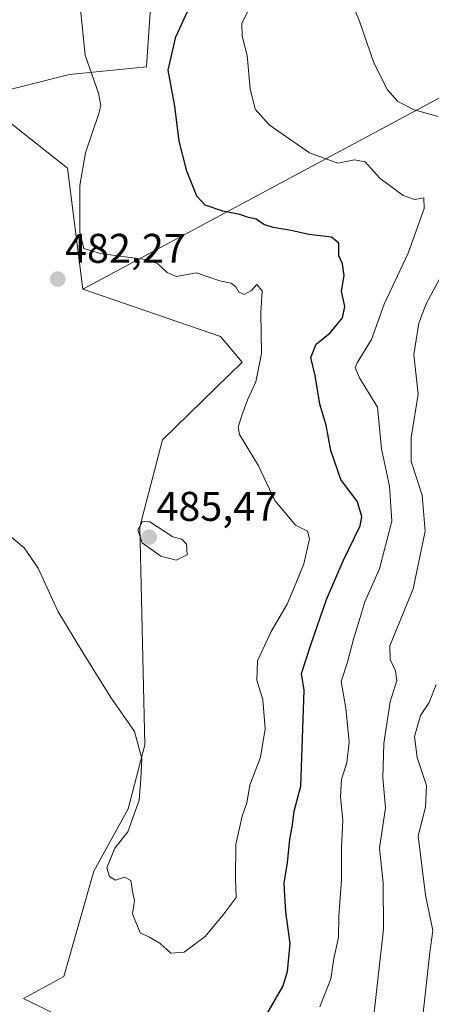
# Model space of a CAD drawing. Units: metres. Extents: x 607735 to 611194, y 4710761 to 4713128.
# Drawn here: x 610304 to 610403, y 4712174 to 4712412 of the extents above; entities that cross this region are included whole.
import ezdxf
from ezdxf.enums import TextEntityAlignment as Align

# ---------------------------------------------------------------- set-up
doc = ezdxf.new("R2010")
doc.units = ezdxf.units.M
doc.header["$MEASUREMENT"] = 0
for name, color, linetype, lineweight in [('Arbolado forestal CxS', 92, 'Continuous', 0), ('Carátula', 7, 'Continuous', 5), ('Cultivos herbáceos CxS', 92, 'Continuous', 0), ('Curva de nivel maestra', 36, 'Continuous', 30), ('Curva de nivel normal', 36, 'Continuous', 0), ('Matorral CxS', 135, 'Continuous', 0), ('Punto de cota en terreno', 7, 'Continuous', 0), ('Rótulo de punto de cota en terreno', 19, 'Continuous', 0)]:
    doc.layers.add(name, color=color, linetype=linetype, lineweight=lineweight)
doc.styles.add('Arial', font='txt', dxfattribs={"height": 0.2})

# ---------------------------------------------------------------- blocks, each defined once
blk = doc.blocks.new('*U150')
at = {"layer": 'Cultivos herbáceos CxS', "color": 92, "linetype": 'Continuous', "lineweight": 0}
blk.add_polyline3d([(610300.0701, 4712531.4541, 474.2535), (610326.2381, 4712512.0089, 477.8933), (610349.3061, 4712495.8907, 478.5269), (610350.6649, 4712482.2941, 477.4667), (610345.2257, 4712471.4159, 476.7779), (610337.0673, 4712441.5031, 476.4594), (610334.3481, 4712400.7123, 476.1737), (610315.7241, 4712398.8315, 480.372), (610293.5931, 4712393.2959, 484.5117), (610315.3109, 4712376.2377, 480.5941), (610318.9405, 4712346.9409, 482.3438), (610352.2509, 4712335.5051, 482.6359), (610357.4413, 4712329.2765, 480.9622), (610338.2443, 4712310.5365, 483.2805), (610332.7409, 4712289.5125, 485.2251), (610333.9475, 4712236.7907, 480.6686), (610329.9285, 4712221.3071, 479.9307), (610321.6235, 4712206.2549, 479.6191), (610314.3559, 4712180.8191, 478.2592), (610304.6341, 4712175.4843, 476.5848), (610337.3317, 4712159.3127, 475.0195)], dxfattribs=at)
blk = doc.blocks.new('*U183')
at = {"layer": 'Curva de nivel normal', "color": 36, "linetype": 'Continuous', "lineweight": 0}
blk.add_polyline3d([(610376.24, 4712173.47, 470), (610378.89, 4712180.21, 470), (610379.64, 4712185.14, 470), (610380.7, 4712190.21, 470), (610380.84, 4712195.45, 470), (610381.47, 4712204.12, 470), (610381.48, 4712212.12, 470), (610381.74, 4712218.47, 470), (610381.22, 4712224.21, 470), (610381.48, 4712228.47, 470), (610382.72, 4712232.45, 470), (610383.3, 4712237.42, 470), (610382.48, 4712245.68, 470), (610381.35, 4712252.09, 470), (610382.92, 4712256.78, 470), (610384.33, 4712262.34, 470), (610385.89, 4712267.36, 470), (610387.06, 4712271.34, 470), (610390.64, 4712279.36, 470), (610393.59, 4712290.86, 470), (610393.05, 4712299.3, 470), (610391.12, 4712308.37, 470), (610390.17, 4712318.43, 470), (610385.82, 4712325.51, 470), (610384.78, 4712327.93, 470), (610385.22, 4712329.11, 470), (610388.67, 4712334.78, 470), (610391.72, 4712343.33, 470), (610397.55, 4712355.62, 470), (610401.39, 4712366.48, 470), (610401.36, 4712369.06, 470), (610399.09, 4712368.63, 470), (610396.36, 4712369.61, 470), (610390.78, 4712373.7, 470), (610387.19, 4712377.78, 470), (610384.56, 4712378.23, 470), (610380.53, 4712377.42, 470), (610373.75, 4712379.92, 470), (610364.02, 4712386.66, 470), (610360.61, 4712390.48, 470), (610359.37, 4712395.41, 470), (610358.67, 4712403.48, 470), (610357.48, 4712408.15, 470), (610357.35, 4712411.22, 470), (610360.85, 4712418.3, 470)], dxfattribs=at)
blk = doc.blocks.new('*U194')
at = {"layer": 'Curva de nivel maestra', "color": 36, "linetype": 'Continuous', "lineweight": 30}
blk.add_polyline3d([(610361.61, 4712168.64, 475), (610367.28, 4712178.38, 475), (610368.42, 4712182.01, 475), (610369.09, 4712188.77, 475), (610368.01, 4712196.43, 475), (610367.74, 4712200.32, 475), (610367.63, 4712203.38, 475), (610368.39, 4712208.32, 475), (610368.96, 4712213.9, 475), (610369.65, 4712217.46, 475), (610369.99, 4712220.78, 475), (610371.66, 4712226.8, 475), (610372.41, 4712250, 475), (610371.83, 4712254.06, 475), (610374.01, 4712260.96, 475), (610377.87, 4712271.9, 475), (610381.88, 4712281.26, 475), (610385.98, 4712289.75, 475), (610386.35, 4712291.94, 475), (610385.29, 4712295.52, 475), (610381.3, 4712300.93, 475), (610378.88, 4712307.96, 475), (610377.73, 4712314.08, 475), (610376.22, 4712319.19, 475), (610375.11, 4712326.06, 475), (610374.04, 4712330.43, 475), (610375.3, 4712333.68, 475), (610378.75, 4712336.4, 475), (610381.7, 4712340.04, 475), (610382.25, 4712342.78, 475), (610381.43, 4712346.45, 475), (610382.12, 4712350.28, 475), (610381.72, 4712353.09, 475), (610380.84, 4712354.98, 475), (610380.8, 4712358.11, 475), (610379.03, 4712359.55, 475), (610373.53, 4712360.16, 475), (610369.32, 4712361.16, 475), (610364.95, 4712361.88, 475), (610362.72, 4712362.6, 475), (610360.85, 4712363.9, 475), (610358.96, 4712364.3, 475), (610356.91, 4712364.98, 475), (610352.78, 4712365.82, 475), (610348.51, 4712367.3, 475), (610346.52, 4712369.45, 475), (610344.06, 4712375.45, 475), (610342.28, 4712382.72, 475), (610341.17, 4712391.2, 475), (610339.63, 4712399.89, 475), (610341.41, 4712407.95, 475), (610346.57, 4712419.24, 475)], dxfattribs=at)
blk = doc.blocks.new('5PATER')
at = {"layer": 'Carátula', "linetype": 'Continuous', "lineweight": 5}
h = blk.add_hatch(color=250, dxfattribs=at)
edge = h.paths.add_edge_path()
edge.add_ellipse((0, 0.01), major_axis=(-1.33, -1.34), ratio=0.999422, start_angle=0, end_angle=360)

msp = doc.modelspace()

# ---------------------------------------------------------------- linework, layer by layer
at = {"layer": 'Arbolado forestal CxS', "color": 92, "linetype": 'Continuous', "lineweight": 0}
for points in [[(610337.33, 4712159.31, 475.02), (610304.63, 4712175.48, 476.58), (610314.36, 4712180.82, 478.26), (610321.62, 4712206.25, 479.62), (610329.93, 4712221.31, 479.93), (610333.95, 4712236.79, 480.67), (610332.74, 4712289.51, 485.23), (610338.24, 4712310.54, 483.28), (610357.44, 4712329.28, 480.96), (610352.25, 4712335.51, 482.64), (610318.94, 4712346.94, 482.34), (610406.5, 4712393.94, 463.94), (610443.53, 4712406.94, 454.5), (610453.21, 4712393.94, 450.14), (610459.44, 4712378.37, 447.69), (610440.76, 4712331.63, 446.89), (610435.3, 4712292.42, 446.59), (610434.78, 4712258.68, 443.75), (610425.35, 4712262.53, 447.05), (610415.91, 4712252.9, 450.95), (610409.06, 4712238.85, 453.22), (610417.1, 4712142.99, 453.1)], [(610443.53, 4712406.94, 454.5), (610406.5, 4712393.94, 463.94), (610318.94, 4712346.94, 482.34)], [(610318.94, 4712346.94, 482.34), (610352.25, 4712335.51, 482.64), (610357.44, 4712329.28, 480.96), (610338.24, 4712310.54, 483.28), (610332.74, 4712289.51, 485.23), (610333.95, 4712236.79, 480.67), (610329.93, 4712221.31, 479.93), (610321.62, 4712206.25, 479.62), (610314.36, 4712180.82, 478.26), (610304.63, 4712175.48, 476.58), (610337.33, 4712159.31, 475.02)]]:
    msp.add_polyline3d(points, dxfattribs=at)
at = {"layer": 'Cultivos herbáceos CxS', "color": 92, "linetype": 'Continuous', "lineweight": 0}
for points in [[(610300.76, 4712531.73, 474.08), (610300.07, 4712531.45, 474.25), (610326.24, 4712512.01, 477.89), (610349.31, 4712495.89, 478.53), (610350.66, 4712482.29, 477.47), (610345.23, 4712471.42, 476.78), (610337.07, 4712441.5, 476.46), (610334.35, 4712400.71, 476.17), (610315.72, 4712398.83, 480.37), (610293.59, 4712393.3, 484.51), (610315.31, 4712376.24, 480.59), (610318.94, 4712346.94, 482.34)], [(610318.94, 4712346.94, 482.34), (610352.25, 4712335.51, 482.64), (610357.44, 4712329.28, 480.96), (610338.24, 4712310.54, 483.28), (610332.74, 4712289.51, 485.23), (610333.95, 4712236.79, 480.67), (610329.93, 4712221.31, 479.93), (610321.62, 4712206.25, 479.62), (610314.36, 4712180.82, 478.26), (610304.63, 4712175.48, 476.58), (610337.33, 4712159.31, 475.02)]]:
    msp.add_polyline3d(points, dxfattribs=at)
at = {"layer": 'Curva de nivel normal', "color": 36, "linetype": 'Continuous', "lineweight": 0}
for points in [[(610382.76, 4712419.19, 465), (610385.79, 4712411.73, 465), (610389.24, 4712401.66, 465), (610392.53, 4712395.12, 465), (610395.07, 4712392.32, 465), (610399.04, 4712390.29, 465), (610404.83, 4712388.74, 465)], [(610331.44, 4712199.12, 480), (610331, 4712195.91, 480), (610332.79, 4712191.31, 480), (610335.07, 4712190.28, 480), (610337.56, 4712188.81, 480), (610340.25, 4712186.43, 480), (610343.43, 4712186.66, 480), (610348.53, 4712190.45, 480), (610352.86, 4712195.7, 480), (610355.99, 4712199.92, 480), (610355.84, 4712204.37, 480), (610355.92, 4712212.72, 480), (610357.45, 4712219.57, 480), (610358.57, 4712222.78, 480), (610359.34, 4712227.03, 480), (610361.89, 4712233.77, 480), (610363, 4712240.66, 480), (610362.44, 4712247.65, 480), (610361.04, 4712252.42, 480), (610361.18, 4712257.12, 480), (610364.43, 4712264.23, 480), (610368.34, 4712270.8, 480), (610370.42, 4712275.79, 480), (610372.32, 4712280.57, 480), (610373.76, 4712286.57, 480), (610373.21, 4712288.41, 480), (610370.31, 4712289.9, 480), (610365.39, 4712295.85, 480), (610361.38, 4712304.28, 480), (610356.83, 4712311.78, 480), (610356.51, 4712313.59, 480), (610357.37, 4712316.45, 480), (610358.84, 4712320.4, 480), (610360.78, 4712324.58, 480), (610362.12, 4712331.4, 480), (610361.98, 4712341.21, 480), (610362.32, 4712346.54, 480), (610361.03, 4712348.09, 480), (610359.71, 4712346.66, 480), (610357.92, 4712345.68, 480), (610356.64, 4712346.23, 480), (610355.97, 4712347.56, 480), (610354.83, 4712348.42, 480), (610352.08, 4712349, 480), (610346.45, 4712350.87, 480), (610341.54, 4712350.02, 480), (610339.31, 4712350.97, 480), (610337.08, 4712353.06, 480), (610334.64, 4712354.06, 480), (610323.23, 4712355.6, 480), (610319.2, 4712356.78, 480), (610318.25, 4712360.7, 480), (610318.26, 4712371.98, 480), (610319.62, 4712379.88, 480), (610322.85, 4712389.44, 480), (610323.33, 4712391.36, 480), (610322.76, 4712394.35, 480), (610319.57, 4712403.5, 480), (610318.07, 4712417.9, 480)], [(610410.21, 4712358.78, 465), (610401.92, 4712343.45, 465), (610400.14, 4712338.77, 465), (610398.93, 4712331.12, 465), (610399.98, 4712321.6, 465), (610398.31, 4712311.07, 465), (610398.32, 4712305.27, 465), (610400.96, 4712297.12, 465), (610401.66, 4712288.47, 465), (610398.77, 4712274.53, 465), (610393.16, 4712260.75, 465), (610393.24, 4712257.45, 465), (610394.46, 4712254.71, 465), (610394.79, 4712252.33, 465), (610393.21, 4712247.17, 465), (610391.7, 4712237.12, 465), (610391.41, 4712228.78, 465), (610392.09, 4712221.59, 465), (610390.6, 4712211.84, 465), (610391.54, 4712203.46, 465), (610391.59, 4712192.26, 465), (610389.12, 4712170, 465)], [(610296.76, 4712291.11, 480), (610304.81, 4712284.4, 480), (610308.21, 4712279.47, 480), (610312.92, 4712269.07, 480), (610319, 4712259.15, 480), (610325.72, 4712248.2, 480), (610331.44, 4712240.04, 480), (610333.22, 4712233.48, 480), (610333.02, 4712228.56, 480), (610332.56, 4712223.45, 480), (610329.81, 4712215.78, 480), (610326.67, 4712211.78, 480), (610324.79, 4712207.08, 480), (610325.38, 4712204.95, 480), (610326.86, 4712204.07, 480), (610329.01, 4712204.78, 480), (610330.57, 4712203.99, 480), (610331.03, 4712200.95, 480), (610331.44, 4712199.12, 480)], [(610341.52, 4712281.44, 485), (610344.17, 4712282.76, 485), (610344.05, 4712285.3, 485), (610342.86, 4712286.52, 485), (610340.73, 4712287.04, 485), (610335.15, 4712290.74, 485), (610333.43, 4712290.8, 485), (610332.3, 4712288.78, 485), (610333.27, 4712285.66, 485), (610337.78, 4712282.37, 485), (610341.52, 4712281.44, 485)], [(610404.33, 4712251.34, 460), (610402.66, 4712247.01, 460), (610400.52, 4712243.87, 460), (610399.1, 4712238.78, 460), (610399.73, 4712233.73, 460), (610401.96, 4712226.92, 460), (610401.73, 4712221.73, 460), (610399.95, 4712214.81, 460), (610401.77, 4712200.45, 460), (610403.48, 4712191.87, 460), (610402.8, 4712186.62, 460), (610400.99, 4712170.53, 460)]]:
    msp.add_polyline3d(points, dxfattribs=at)
at = {"layer": 'Matorral CxS', "color": 135, "linetype": 'Continuous', "lineweight": 0}
for points in [[(610442.59, 4712547.32, 455.94), (610454.14, 4712520.47, 452.79), (610459.45, 4712508.49, 451.29), (610463.54, 4712493.96, 452.12), (610463.17, 4712479.34, 454.16), (610451.83, 4712470.8, 454.85), (610439.66, 4712447.55, 453.36), (610443.53, 4712406.94, 454.5), (610406.5, 4712393.94, 463.94), (610318.94, 4712346.94, 482.34), (610318.94, 4712346.94, 482.34), (610315.31, 4712376.24, 480.59), (610293.59, 4712393.3, 484.51), (610315.72, 4712398.83, 480.37), (610334.35, 4712400.71, 476.17), (610337.07, 4712441.5, 476.46), (610345.23, 4712471.42, 476.78), (610350.66, 4712482.29, 477.47), (610349.31, 4712495.89, 478.53), (610326.24, 4712512.01, 477.89), (610300.07, 4712531.45, 474.25)], [(610300.76, 4712531.73, 474.08), (610300.07, 4712531.45, 474.25), (610326.24, 4712512.01, 477.89), (610349.31, 4712495.89, 478.53), (610350.66, 4712482.29, 477.47), (610345.23, 4712471.42, 476.78), (610337.07, 4712441.5, 476.46), (610334.35, 4712400.71, 476.17), (610315.72, 4712398.83, 480.37), (610293.59, 4712393.3, 484.51), (610315.31, 4712376.24, 480.59), (610318.94, 4712346.94, 482.34)], [(610443.53, 4712406.94, 454.5), (610406.5, 4712393.94, 463.94), (610318.94, 4712346.94, 482.34)]]:
    msp.add_polyline3d(points, dxfattribs=at)

# ---------------------------------------------------------------- block references
at = {"layer": 'Cultivos herbáceos CxS', "color": 92, "linetype": 'Continuous', "lineweight": 0}
msp.add_blockref('*U150', (0, 0), dxfattribs=at)
at = {"layer": 'Curva de nivel maestra', "color": 36, "linetype": 'Continuous', "lineweight": 30}
msp.add_blockref('*U194', (0, 0), dxfattribs=at)
at = {"layer": 'Curva de nivel normal', "color": 36, "linetype": 'Continuous', "lineweight": 0}
msp.add_blockref('*U183', (0, 0), dxfattribs=at)
at = {"layer": 'Punto de cota en terreno', "linetype": 'Continuous', "lineweight": 0}
for p in [(610312.93, 4712349.38, 482.27), (610335, 4712287, 485.47)]:
    msp.add_blockref('5PATER', p, dxfattribs=at)

# ---------------------------------------------------------------- texts
at = {"layer": 'Rótulo de punto de cota en terreno', "color": 19, "linetype": 'Continuous', "lineweight": 0, "style": 'Arial'}
for s, p in [('482,27', (610314.69, 4712351.14)), ('485,47', (610336.76, 4712288.76))]:
    msp.add_text(s, height=7, dxfattribs=at).set_placement(p, align=Align.BOTTOM_LEFT)

doc.saveas('drawing.dxf')
